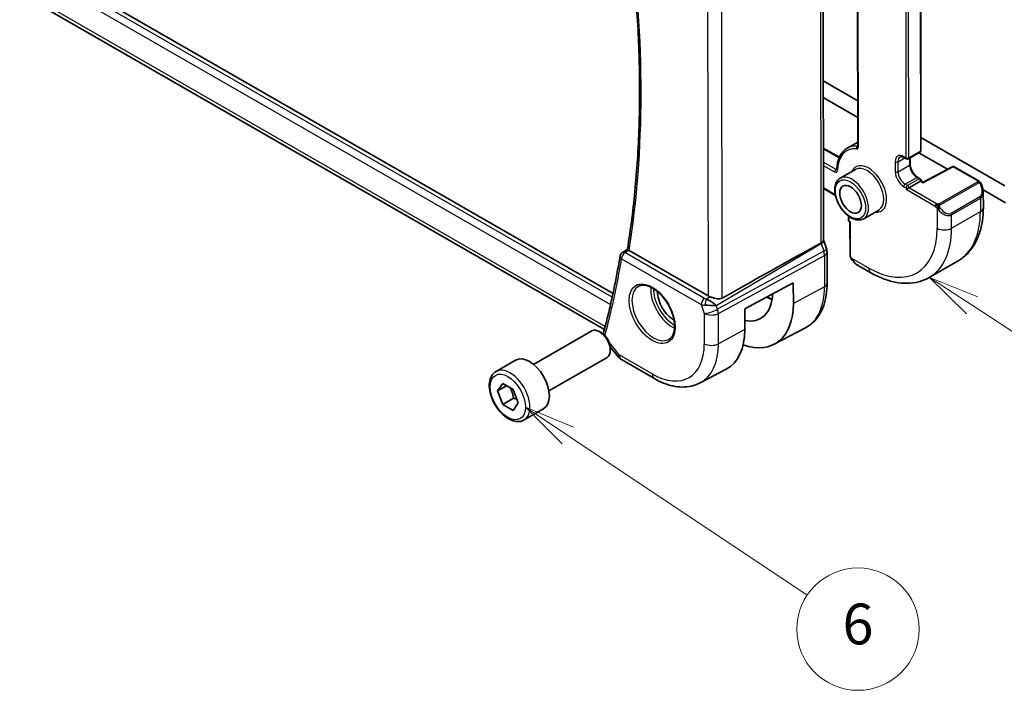
# Model space of a CAD drawing. Units: millimetres. Extents: x 29 to 3393, y 16 to 578.
# Drawn here: x 499 to 595, y 227 to 293 of the extents above; entities that cross this region are included whole.
import ezdxf

# ---------------------------------------------------------------- set-up
doc = ezdxf.new("R2010")
doc.units = ezdxf.units.MM
doc.header["$LTSCALE"] = 2
for name, color, linetype, lineweight in [('Symbol (TK)', 100, 'Continuous', 18), ('Visible (ISO)', 7, 'Continuous', 35), ('Visible Narrow (ISO)', 7, 'Continuous', 25)]:
    doc.layers.add(name, color=color, linetype=linetype, lineweight=lineweight)
doc.styles.add('Note Text (TK2)', font='txt')

# ---------------------------------------------------------------- blocks, each defined once
blk = doc.blocks.new('バルーン4')
at = {"layer": 'Symbol (TK)', "color": 100}
for p, q in [((296.083, 132.489), (293.99, 133.855)), ((296.356, 132.908), (293.99, 133.855)), ((293.99, 133.855), (295.81, 132.07)), ((296.083, 132.489), (304.779, 126.814))]:
    blk.add_line(p, q, dxfattribs=at)
at = {"layer": 'Symbol (TK)'}
blk.add_circle((307.283, 125.18), 3, dxfattribs=at)
at = {"layer": 'Symbol (TK)', "color": 7, "insert": (307.283, 125.162), "char_height": 2, "attachment_point": 5, "style": 'Note Text (TK2)'}
blk.add_mtext('4', dxfattribs=at)
blk = doc.blocks.new('バルーン5')
at = {"layer": 'Symbol (TK)', "color": 100}
for p, q in [((276.273, 126.099), (274.195, 127.489)), ((276.551, 126.515), (274.195, 127.489)), ((274.195, 127.489), (275.995, 125.684)), ((276.273, 126.099), (288.003, 118.261))]:
    blk.add_line(p, q, dxfattribs=at)
at = {"layer": 'Symbol (TK)'}
blk.add_circle((290.488, 116.6), 3, dxfattribs=at)
at = {"layer": 'Symbol (TK)', "color": 7, "insert": (290.488, 116.594), "char_height": 2, "attachment_point": 5, "style": 'Note Text (TK2)'}
blk.add_mtext('6', dxfattribs=at)

msp = doc.modelspace()

# ---------------------------------------------------------------- linework, layer by layer
at = {"layer": 'Visible (ISO)'}
for p, q in [((580.9028, 314.1998), (580.9577, 280.5888)), ((587.1035, 310.7246), (587.1534, 280.1588)), ((577.5881, 271.3529), (577.5347, 304.0535)), ((556.9626, 266.1416), (499.4468, 299.223)), ((556.1209, 262.6058), (499.7666, 295.0191)), ((580.9505, 285.0211), (577.5626, 286.9771)), ((577.5653, 285.3427), (580.9531, 283.3867)), ((579.9035, 280.3685), (580.9571, 280.9768)), ((595.3725, 276.6947), (587.1513, 281.4411)), ((577.5734, 280.3954), (579.1488, 279.4893)), ((585.922, 279.3321), (587.0534, 279.9853)), ((586.949, 279.925), (589.7426, 278.3121)), ((585.5102, 279.4539), (585.7223, 279.3319)), ((586.0949, 279.4319), (586.0959, 278.8074)), ((580.7206, 278.3), (579.2357, 277.4426)), ((590.2102, 278.5639), (587.381, 277.0405)), ((590.4048, 278.5612), (592.7473, 277.2139)), ((587.0996, 277.135), (585.9682, 276.4818)), ((586.8458, 277.5117), (587.0579, 277.3897)), ((587.1583, 277.1687), (587.1582, 277.2167)), ((587.3811, 277.0405), (587.1583, 277.1687)), ((577.5798, 276.4218), (578.7675, 275.7387)), ((593.2465, 276.2891), (595.4498, 275.0171)), ((593.2626, 276.0825), (593.2651, 274.5689)), ((583.0206, 274.3162), (581.5357, 273.4589)), ((580.0506, 273.7184), (580.0512, 273.3194)), ((580.1928, 273.1226), (580.1515, 273.1464)), ((580.198, 269.9317), (580.1928, 273.1226)), ((577.6218, 271.2945), (577.8838, 270.541)), ((557.8812, 270.1559), (558.3772, 270.4802)), ((566.2797, 265.8873), (558.5403, 270.3388)), ((577.9432, 270.1979), (577.9482, 267.1272)), ((587.9691, 267.7047), (590.7976, 269.3377)), ((582.2332, 268.1671), (580.9244, 268.9199)), ((569.8807, 264.6272), (574.6374, 267.1885)), ((574.6374, 267.1885), (574.6407, 265.1454)), ((566.3333, 265.4844), (566.3323, 265.4838)), ((572.0685, 265.8053), (572.0789, 265.7993)), ((565.6051, 265.0641), (565.605, 265.0641)), ((566.0241, 265.3059), (566.024, 265.3059)), ((566.7626, 264.9545), (566.7635, 264.9549)), ((566.8169, 264.9523), (566.8169, 264.9527)), ((566.875, 264.9502), (566.8754, 264.95)), ((569.884, 262.5841), (569.8807, 264.6272)), ((572.7575, 261.1477), (575.7787, 262.7237)), ((549.1805, 259.1665), (554.8822, 262.4584)), ((555.8491, 262.2589), (555.6322, 262.3841)), ((556.6876, 260.909), (557.4936, 259.8877)), ((556.6929, 260.7974), (556.6929, 260.547)), ((550.6805, 256.5684), (556.3822, 259.8603)), ((557.78, 259.6403), (561.017, 257.7785)), ((545.4938, 258.4814), (547.403, 259.5837)), ((565.4909, 257.3568), (568.0507, 258.6922)), ((545.6361, 256.5666), (546.1464, 257.2926)), ((546.52, 257.0769), (545.6361, 256.5666)), ((546.1464, 257.2926), (547.167, 256.7033)), ((546.1464, 255.2513), (545.6361, 256.5666)), ((547.207, 255.8637), (546.1464, 255.2513)), ((547.167, 256.7033), (547.6773, 255.3881)), ((547.167, 254.6621), (546.1464, 255.2513)), ((547.6773, 255.3881), (547.167, 254.6621)), ((548.2438, 253.7182), (550.153, 254.8205))]:
    msp.add_line(p, q, dxfattribs=at)
for centre, radius, start, end in [((586.9534, 280.1585), 0.2, 300, 0.093552), ((585.822, 279.5053), 0.2, 240.093729, 300), ((590.3051, 278.3878), 0.2, 60.093729, 118.300751), ((586.9582, 277.2163), 0.2, 0.093552, 60.093729), ((580.2512, 273.3197), 0.2, 180.093552, 240.093729), ((558.1489, 269.7337), 0.5, 123.169237, 170.624346), ((558.2786, 260.5071), 1, 218.278206, 240.093729)]:
    msp.add_arc(centre, radius, start, end, dxfattribs=at)
for centre, major_axis, ratio, start_param, end_param in [((586.9584, 277.0529), (-0.1998, -0.1158), 0.0016343, 3.1425362, 3.926989), ((587.3779, 276.8117), (0.0032, 0.2289), 0.0159554, 0.0088817, 0.7755711), ((592.6475, 277.0405), (0.0997, 0.1734), 0.5784388, 6.2822399, 6.2831853), ((585.8271, 276.3997), (-0.1998, -0.1158), 0.0016343, 3.926989, 5.4977853), ((592.2618, 276.5427), (0.756, -1.0293), 0.6370481, 0.7161474, 0.7176433), ((580.3926, 273.2384), (0.1998, 0.1158), 0.0016343, 2.3561927, 3.140649), ((558.8945, 270.5552), (0.5036, 0.0089), 0.5929421, 3.7834877, 3.9218735), ((529.646, 243.1258), (54.8716, 31.6941), 0.0111857, 0.5110627, 0.7987872), ((577.1282, 270.2782), (0.7556, 0.2627), 0.2567366, 6.277166, 6.2831853), ((558.1489, 269.7337), (-0.2736, 0.4185), 0.5735858, 6.2804982, 6.2831205), ((581.0226, 270.0171), (0.5178, -1.1677), 0.6370849, 5.565042, 5.5665464), ((562.9202, 265.367), (-1.125, 1.9486), 0.5773503, 0.769141, 2.3724516), ((566.4828, 264.9535), (-0.8898, 0.6206), 0.350832, 4.2283324, 5.3347283), ((566.9867, 266.3241), (-0.9998, -0.033), 0.5960439, 0.7657779, 1.0569888), ((568.577, 268.633), (2.8548, -4.9446), 0.5773503, 5.8270881, 7.0240703), ((566.4828, 264.9535), (1.0723, -0.0389), 0.0107453, 0.9696604, 2.0760563), ((568.577, 268.633), (4.2877, -7.4265), 0.5773503, 5.6883885, 7.0704706), ((555.6322, 261.1593), (-0.75, 1.299), 0.5773503, 3.1415927, 6.2831853), ((563.9808, 265.9794), (4.1742, -7.2299), 0.5773503, 6.2584901, 7.0704706), ((555.8491, 261.2846), (-0.5966, 1.0334), 0.5773503, 3.9269908, 5.4977871), ((556.5043, 262.1034), (-0.4827, 0.1302), 0.7077154, 0, 0.0034266), ((548.778, 257.2021), (-1.375, 2.3816), 0.5773503, 3.1415927, 6.2831853)]:
    msp.add_ellipse(centre, major_axis=major_axis, ratio=ratio, start_param=start_param, end_param=end_param, dxfattribs=at)
msp.add_ellipse((580.2443, 275.3691), major_axis=(-0.75, 1.299), ratio=0.5773503, dxfattribs=at)
for points, knots in [([(558.377, 270.4788), (558.6975, 272.455), (558.9541, 274.4817), (559.3377, 278.6261), (559.4648, 280.744), (559.5888, 285.0608), (559.5857, 287.2598), (559.4493, 291.7285), (559.3159, 293.9982), (558.9415, 298.342), (558.7141, 300.4097), (558.4358, 302.4973)], [6.11169658, 6.11169658, 6.11169658, 6.11169658, 6.18018709, 6.18018709, 6.2486776, 6.2486776, 6.31716811, 6.31716811, 6.38565862, 6.38565862, 6.44653408, 6.44653408, 6.44653408, 6.44653408]), ([(579.9035, 280.3685), (579.7783, 280.2963), (579.6629, 280.2074), (579.4555, 280.0001), (579.3635, 279.8819), (579.2048, 279.6207), (579.1381, 279.4778), (579.0303, 279.1715), (578.9892, 279.0081), (578.9324, 278.6646), (578.9167, 278.4845), (578.9135, 278.298)], [2.35430732, 2.35430732, 2.35430732, 2.35430732, 2.50750875, 2.50750875, 2.66071017, 2.66071017, 2.8139116, 2.8139116, 2.96711303, 2.96711303, 3.12031445, 3.12031445, 3.12031445, 3.12031445]), ([(580.9577, 280.5888), (580.9577, 280.5807), (580.9572, 280.574), (580.9557, 280.564), (580.9548, 280.5607), (580.9541, 280.5586), (580.954, 280.5584), (580.954, 280.5583)], [6.28318531, 6.28318531, 6.28318531, 6.28318531, 6.44064237, 6.44064237, 6.59809944, 6.59809944, 6.66556099, 6.66556099, 6.66556099, 6.66556099]), ([(585.1115, 279.5126), (585.1271, 279.5217), (585.144, 279.5287), (585.1824, 279.5387), (585.2038, 279.5417), (585.2524, 279.5423), (585.2794, 279.5399), (585.3385, 279.528), (585.3706, 279.5186), (585.4382, 279.492), (585.4737, 279.4749), (585.5102, 279.4539)], [3.92887799, 3.92887799, 3.92887799, 3.92887799, 4.08558018, 4.08558018, 4.24228238, 4.24228238, 4.39898458, 4.39898458, 4.55568678, 4.55568678, 4.71238898, 4.71238898, 4.71238898, 4.71238898]), ([(578.9135, 278.298), (578.9134, 278.2905), (578.9127, 278.2844), (578.9113, 278.2754), (578.9104, 278.2725), (578.9098, 278.271), (578.9098, 278.2709), (578.9098, 278.2708)], [0.0212782, 0.0212782, 0.0212782, 0.0212782, 0.17447963, 0.17447963, 0.32768105, 0.32768105, 0.38237568, 0.38237568, 0.38237568, 0.38237568]), ([(586.0959, 278.8074), (586.096, 278.7301), (586.106, 278.6437), (586.147, 278.4608), (586.1784, 278.3642), (586.261, 278.1716), (586.3124, 278.0756), (586.4296, 277.8959), (586.4955, 277.8122), (586.6331, 277.6669), (586.7047, 277.6051), (586.7988, 277.5401), (586.8225, 277.5251), (586.8458, 277.5117)], [3.1415927, 3.1415927, 3.1415927, 3.1415927, 3.4286738, 3.4286738, 3.7216326, 3.7216326, 4.0191438, 4.0191438, 4.3174041, 4.3174041, 4.6123675, 4.6123675, 4.712389, 4.712389, 4.712389, 4.712389]), ([(579.2357, 277.4426), (579.1121, 277.3713), (579.0064, 277.2702), (578.8359, 277.0174), (578.7746, 276.8628), (578.6995, 276.5072), (578.6912, 276.3024), (578.7318, 275.8702), (578.782, 275.6423), (578.9342, 275.1896), (579.0359, 274.9649), (579.2802, 274.5397), (579.4225, 274.3392), (579.7354, 273.9805), (579.9058, 273.8226), (580.2614, 273.5657), (580.4464, 273.4669), (580.8131, 273.3453), (580.9954, 273.321), (581.2992, 273.3548), (581.4243, 273.3946), (581.5357, 273.4589)], [2.3543073, 2.3543073, 2.3543073, 2.3543073, 2.6289534, 2.6289534, 2.9257622, 2.9257622, 3.2538582, 3.2538582, 3.5886912, 3.5886912, 3.9212824, 3.9212824, 4.2526944, 4.2526944, 4.5852276, 4.5852276, 4.9200272, 4.9200272, 5.2483826, 5.2483826, 5.4959, 5.4959, 5.4959, 5.4959]), ([(592.7481, 277.2134), (592.7683, 277.2017), (592.7868, 277.1893), (592.8255, 277.1618), (592.8464, 277.146), (592.888, 277.1096), (592.9087, 277.0883), (592.9284, 277.0652)], [0, 0, 0, 0, 0.007720633, 0.007720633, 0.016550008, 0.016550008, 0.025738538, 0.025738538, 0.025738538, 0.025738538]), ([(592.9284, 277.0652), (592.9352, 277.0573), (592.9421, 277.0491), (592.9579, 277.0291), (592.9667, 277.017), (593.0006, 276.9677), (593.0235, 276.9288), (593.0564, 276.8674), (593.0674, 276.8452), (593.0781, 276.8229)], [0, 0, 0, 0, 0.00316639, 0.00316639, 0.00765554, 0.00765554, 0.021141865, 0.021141865, 0.028569303, 0.028569303, 0.028569303, 0.028569303]), ([(593.0781, 276.8229), (593.1602, 276.6518), (593.2201, 276.4675), (593.2571, 276.2174), (593.2626, 276.1503), (593.2626, 276.0841)], [0, 0, 0, 0, 0.057004, 0.057004, 0.077751349, 0.077751349, 0.077751349, 0.077751349]), ([(593.2651, 274.5689), (593.2658, 274.116), (593.2357, 273.6756), (593.1108, 272.8281), (593.016, 272.421), (592.7581, 271.6497), (592.5949, 271.2855), (592.1976, 270.6129), (591.9634, 270.3047), (591.4274, 269.7616), (591.1256, 269.5271), (590.7976, 269.3377)], [0, 0, 0, 0, 0.15745707, 0.15745707, 0.31491413, 0.31491413, 0.4723712, 0.4723712, 0.62982827, 0.62982827, 0.78728533, 0.78728533, 0.78728533, 0.78728533]), ([(577.3336, 271.0707), (577.3809, 271.0967), (577.4227, 271.1237), (577.4929, 271.1796), (577.5212, 271.2083), (577.5631, 271.265), (577.5883, 271.308), (577.5881, 271.3528)], [-0.134532916, -0.134532916, -0.134532916, -0.134532916, -0.106720613, -0.106720613, -0.079245609, -0.079245609, -0.052261489, -0.052261489, -0.052261489, -0.052261489]), ([(558.4943, 270.3693), (558.4734, 270.3853), (558.4554, 270.3994), (558.4248, 270.4246), (558.4124, 270.4355), (558.3877, 270.459), (558.376, 270.4728), (558.377, 270.4788)], [0, 0, 0, 0, 0.010360944, 0.010360944, 0.020934996, 0.020934996, 0.037752099, 0.037752099, 0.037752099, 0.037752099]), ([(577.333, 271.0704), (577.3331, 271.0704), (577.3333, 271.0705), (577.3334, 271.0706), (577.3335, 271.0707), (577.3336, 271.0707)], [0.00000381536, 0.00000381536, 0.00000381536, 0.00000381536, 0.00005303999, 0.00005303999, 0.00018497319, 0.00018497319, 0.00018497319, 0.00018497319]), ([(557.6555, 269.8152), (557.569, 269.2912), (557.478, 268.7708), (557.2869, 267.7372), (557.1869, 267.2241), (556.9779, 266.2054), (556.8689, 265.6997), (556.6421, 264.6961), (556.5242, 264.1981), (556.2795, 263.21), (556.1528, 262.7198), (556.0216, 262.2336)], [0.174222951, 0.174222951, 0.174222951, 0.174222951, 0.192414206, 0.192414206, 0.21060546, 0.21060546, 0.228796715, 0.228796715, 0.246987969, 0.246987969, 0.265179223, 0.265179223, 0.265179223, 0.265179223]), ([(580.237, 269.7002), (580.2282, 269.7249), (580.2208, 269.7496), (580.2094, 269.8009), (580.2056, 269.8277), (580.2, 269.8793), (580.1981, 269.9047), (580.198, 269.9317)], [0, 0, 0, 0, 0.007925819, 0.007925819, 0.016941091, 0.016941091, 0.025866389, 0.025866389, 0.025866389, 0.025866389]), ([(580.3724, 269.45), (580.3457, 269.4889), (580.3203, 269.5288), (580.2857, 269.5909), (580.2745, 269.612), (580.2592, 269.6444), (580.2543, 269.6554), (580.2452, 269.6776), (580.2409, 269.6891), (580.237, 269.7002)], [0, 0, 0, 0, 0.014158578, 0.014158578, 0.021330055, 0.021330055, 0.024930728, 0.024930728, 0.028540342, 0.028540342, 0.028540342, 0.028540342]), ([(580.9146, 268.9256), (580.8111, 268.9861), (580.7139, 269.0632), (580.5322, 269.2395), (580.447, 269.3415), (580.3724, 269.45)], [0.001021896, 0.001021896, 0.001021896, 0.001021896, 0.038492744, 0.038492744, 0.07805387, 0.07805387, 0.07805387, 0.07805387]), ([(587.9691, 267.7047), (587.6427, 267.5163), (587.2906, 267.3726), (586.5561, 267.18), (586.174, 267.1308), (585.3969, 267.1214), (585.0019, 267.161), (584.2089, 267.3201), (583.8109, 267.4397), (583.0181, 267.751), (582.6234, 267.9427), (582.2332, 268.1671)], [0.78728533, 0.78728533, 0.78728533, 0.78728533, 0.94398753, 0.94398753, 1.10068973, 1.10068973, 1.25739193, 1.25739193, 1.41409413, 1.41409413, 1.57079633, 1.57079633, 1.57079633, 1.57079633]), ([(559.4403, 266.822), (559.601, 266.9148), (559.7929, 266.9575), (560.209, 266.9287), (560.425, 266.8697), (560.8638, 266.6625), (561.0856, 266.5187), (561.5186, 266.1579), (561.7297, 265.9409), (562.119, 265.454), (562.2969, 265.184), (562.5997, 264.6194), (562.7245, 264.3249), (562.908, 263.7437), (562.9667, 263.457), (563.0143, 262.9231), (563.0034, 262.6758), (562.9187, 262.2444), (562.8446, 262.0612), (562.6618, 261.7908), (562.5588, 261.6943), (562.4403, 261.6259)], [3.928878, 3.928878, 3.928878, 3.928878, 4.2997461, 4.2997461, 4.623382, 4.623382, 4.932358, 4.932358, 5.242159, 5.242159, 5.5537912, 5.5537912, 5.8659296, 5.8659296, 6.1770348, 6.1770348, 6.4861316, 6.4861316, 6.7968608, 6.7968608, 7.0704706, 7.0704706, 7.0704706, 7.0704706]), ([(577.9482, 267.1272), (577.9489, 266.7393), (577.9223, 266.3626), (577.8119, 265.6393), (577.7282, 265.2926), (577.5005, 264.6383), (577.3564, 264.3306), (577.0062, 263.766), (576.7999, 263.5092), (576.3291, 263.0626), (576.0647, 262.873), (575.7787, 262.7237)], [0, 0, 0, 0, 0.16239611, 0.16239611, 0.32479222, 0.32479222, 0.48718833, 0.48718833, 0.64958444, 0.64958444, 0.81198055, 0.81198055, 0.81198055, 0.81198055]), ([(567.6691, 265.6747), (567.6034, 265.6379), (567.5253, 265.6145), (567.3546, 265.5974), (567.2614, 265.6042), (567.0828, 265.6309), (566.9822, 265.6539), (566.7818, 265.7074), (566.682, 265.7377), (566.5663, 265.7727), (566.5393, 265.7809), (566.5124, 265.789)], [0.28060382, 0.28060382, 0.28060382, 0.28060382, 0.30737558, 0.30737558, 0.33547688, 0.33547688, 0.36448321, 0.36448321, 0.39348955, 0.39348955, 0.40230155, 0.40230155, 0.40230155, 0.40230155]), ([(548.2438, 253.7182), (548.0954, 253.6326), (547.9274, 253.5822), (547.5648, 253.5521), (547.3694, 253.5778), (546.9563, 253.7046), (546.7384, 253.8152), (546.3119, 254.1099), (546.1038, 254.2966), (545.7225, 254.7223), (545.5492, 254.9609), (545.2524, 255.4666), (545.1286, 255.7335), (544.942, 256.2726), (544.8794, 256.5446), (544.8245, 257.071), (544.8327, 257.3252), (544.9285, 257.7854), (545.0145, 257.9934), (545.2383, 258.2945), (545.3573, 258.4026), (545.4938, 258.4814)], [2.3561945, 2.3561945, 2.3561945, 2.3561945, 2.6219889, 2.6219889, 2.9116134, 2.9116134, 3.2397083, 3.2397083, 3.5784192, 3.5784192, 3.9145523, 3.9145523, 4.2491117, 4.2491117, 4.5850272, 4.5850272, 4.9236794, 4.9236794, 5.2532791, 5.2532791, 5.4977871, 5.4977871, 5.4977871, 5.4977871]), ([(561.017, 257.7785), (561.3135, 257.6079), (561.6143, 257.4609), (562.2211, 257.2191), (562.527, 257.1243), (563.1402, 256.9935), (563.4475, 256.9575), (564.0564, 256.9519), (564.3581, 256.9824), (564.9431, 257.1157), (565.2261, 257.2187), (565.4909, 257.3568)], [4.71238898, 4.71238898, 4.71238898, 4.71238898, 4.86415213, 4.86415213, 5.01591529, 5.01591529, 5.16767844, 5.16767844, 5.3194416, 5.3194416, 5.47120475, 5.47120475, 5.47120475, 5.47120475])]:
    msp.add_open_spline(points, degree=3, knots=knots, dxfattribs=at)
for points in [[(592.7481, 277.2134), (592.7478, 277.2135), (592.7476, 277.2137), (592.7474, 277.2138)], [(577.5881, 271.3762), (577.6002, 271.3489), (577.6112, 271.321), (577.621, 271.2929)], [(577.8865, 270.5291), (577.9227, 270.4215), (577.9425, 270.3074), (577.9427, 270.1947)], [(572.0789, 265.7993), (572.2394, 265.707), (572.3993, 265.6257), (572.5575, 265.5561)], [(556.0038, 262.1531), (556.0077, 262.1754), (556.0126, 262.1975), (556.0182, 262.2196)]]:
    msp.add_open_spline(points, degree=3, dxfattribs=at)
for points, weights in [([(546.8952, 256.8602), (547.1239, 256.4362), (547.207, 255.8637)], [1.05886467072, 1.11516383842, 1]), ([(547.207, 255.8637), (547.3921, 255.8048), (547.5402, 255.7416)], [1, 1.03917061523, 1.05850500864])]:
    msp.add_rational_spline(points, weights, degree=2, dxfattribs=at)
at = {"layer": 'Visible Narrow (ISO)'}
for p, q in [((581.0163, 280.5074), (580.9613, 314.1972)), ((585.6307, 309.9894), (585.6806, 279.4237)), ((585.9634, 279.424), (585.9135, 309.9897)), ((587.0449, 310.6429), (587.0948, 280.0772)), ((577.2802, 303.778), (577.3336, 271.0707)), ((498.8029, 298.3557), (556.7204, 265.0432)), ((556.8789, 265.7533), (499.0708, 299.0028)), ((567.6691, 265.6747), (567.6151, 298.7657)), ((566.2269, 298.1873), (566.2797, 265.8873)), ((556.198, 262.9001), (499.3502, 295.5973)), ((577.5735, 280.328), (579.126, 279.435)), ((580.9293, 280.5696), (580.9577, 280.586)), ((587.0948, 280.0772), (585.9634, 279.424)), ((578.8309, 278.3008), (577.5756, 279.0228)), ((584.6215, 279.053), (584.6231, 278.0723)), ((584.9044, 279.0533), (585.5543, 279.4285)), ((584.906, 278.0726), (584.9044, 279.0533)), ((585.6806, 279.4237), (585.4684, 279.5457)), ((586.0362, 279.3981), (586.0373, 278.7258)), ((577.5761, 278.6962), (578.6898, 278.0557)), ((578.8309, 278.3008), (578.9147, 278.3491)), ((584.906, 278.0726), (586.0373, 278.7258)), ((587.3776, 276.9751), (590.3048, 278.5513)), ((590.3048, 278.5513), (592.6473, 277.204)), ((585.6144, 276.8486), (586.7458, 277.5018)), ((586.9579, 277.3798), (585.8265, 276.7266)), ((586.7458, 277.5018), (586.9579, 277.3798)), ((587.0996, 277.135), (587.3776, 276.9751)), ((592.6454, 277.0631), (588.932, 274.9191)), ((578.7513, 275.8158), (577.5797, 276.4896)), ((585.4733, 276.6035), (585.6854, 276.4815)), ((585.8265, 276.7266), (585.6144, 276.8486)), ((585.6854, 276.4815), (585.6857, 276.318)), ((588.5463, 274.6727), (585.6857, 276.318)), ((588.6875, 274.9178), (585.9682, 276.4818)), ((589.0321, 274.8137), (592.7455, 276.9577)), ((592.9284, 275.6216), (590.1, 273.9886)), ((590.1416, 273.8492), (592.97, 275.4822)), ((592.97, 275.4822), (592.9722, 274.1606)), ((588.7263, 274.4923), (588.7295, 272.526)), ((590.1438, 272.5276), (592.9722, 274.1606)), ((580.1098, 273.2381), (580.1091, 273.676)), ((580.2512, 273.1567), (580.1098, 273.2381)), ((580.2566, 269.8504), (580.2512, 273.1567)), ((590.1438, 272.5276), (590.1416, 273.8492)), ((558.1359, 270.135), (558.4943, 270.3693)), ((567.0896, 264.941), (577.3516, 271.0217)), ((577.6136, 270.2682), (567.2171, 264.5743)), ((577.3516, 271.0217), (577.6136, 270.2682)), ((557.7953, 269.5296), (565.6044, 265.038)), ((565.9449, 265.6434), (558.1359, 270.135)), ((567.2923, 264.1661), (577.6888, 269.86)), ((577.6888, 269.86), (577.6938, 266.7894)), ((582.0247, 268.6257), (580.3234, 269.6042)), ((577.6938, 266.7894), (574.6407, 265.1454)), ((566.5124, 265.789), (566.1411, 265.5689)), ((565.6044, 265.038), (565.9032, 264.1786)), ((567.2171, 264.5743), (567.0896, 264.941)), ((565.9032, 264.1786), (565.9081, 261.2036)), ((567.2972, 261.1912), (567.2923, 264.1661)), ((569.884, 262.5841), (567.2972, 261.1912)), ((557.5715, 260.0989), (556.5753, 261.3613)), ((560.8085, 258.2371), (557.5715, 260.0989))]:
    msp.add_line(p, q, dxfattribs=at)
for centre, major_axis, ratio, start_param, end_param in [((476.0454, 334.1174), (-59.1651, 102.477), 0.5773503, 3.7590443, 4.0928179), ((582.012, 276.3898), (-2.15, 3.7239), 0.5773503, 5.892693, 7.0491924), ((582.1535, 276.4714), (-2.25, 3.8971), 0.5773503, 5.892693, 6.2831853), ((580.9837, 280.3875), (-0.0191, -0.1991), 0.7550322, 3.6354177, 5.206214), ((580.7335, 280.6701), (0.2, -0.3464), 0.5773503, 5.892693, 7.0704706), ((580.8749, 280.7518), (0.1, -0.1732), 0.5773503, 5.892693, 6.1152796), ((581.1577, 280.5891), (-0.2, -0.0003), 0.5762597, 0, 0.7844564), ((586.9534, 280.1585), (0.1, -0.1732), 0.5773503, 0, 0.7872853), ((586.9534, 280.1585), (0.2, 0.0003), 0.5762597, 5.4968453, 6.2831853), ((585.47, 278.5649), (-0.6, 1.0392), 0.5773503, 5.4996743, 7.0704706), ((584.7629, 279.1346), (-0.2, -0.0003), 0.5762597, 0.7844564, 2.3552527), ((585.6115, 278.6466), (-0.5, 0.866), 0.5773503, 0, 0.7872853), ((585.6099, 279.6273), (-0.0997, -0.1734), 0.5784388, 5.4968418, 6.2831853), ((585.822, 279.5053), (-0.2, -0.0003), 0.5762597, 0.7844564, 2.3552527), ((585.822, 279.5053), (-0.0997, -0.1734), 0.5784388, 5.4968418, 6.2831853), ((585.822, 279.5053), (0.1, -0.1732), 0.5773503, 0, 0.7872853), ((578.8312, 278.1373), (-0.0997, -0.1734), 0.5784388, 3.9260455, 5.4968418), ((578.6893, 278.3826), (0.2, -0.3464), 0.5773503, 5.4996743, 7.0491924), ((578.8307, 278.4642), (0.1, -0.1732), 0.5773503, 5.4996743, 6.1152796), ((579.1135, 278.2946), (-0.2, 0.0034), 0.5884364, 0, 0.7952835), ((582.012, 276.3898), (1.25, -2.1651), 0.5773503, 5.8804695, 9.8274938), ((581.8706, 276.3081), (-1.15, 1.9919), 0.5773503, 3.1415927, 6.2831853), ((584.7645, 278.1539), (-0.2, -0.0003), 0.5762597, 0.7844564, 2.3552527), ((585.4717, 277.5842), (0.6, -1.0392), 0.5773503, 3.928878, 5.4996743), ((585.6131, 277.6659), (-0.5, 0.866), 0.5773503, 0.7872853, 2.3580817), ((585.8959, 278.8071), (0.2, 0.0003), 0.5762597, 5.4968453, 6.2831853), ((586.7444, 278.3191), (0.5, -0.866), 0.5773503, 3.928878, 5.4996743), ((590.3051, 278.3878), (-0.0948, 0.1761), 0.5568113, 5.516496, 6.2831853), ((590.3051, 278.3878), (0.0997, 0.1734), 0.5784388, 0, 0.7844528), ((580.3857, 275.4508), (1.15, -1.9919), 0.5773503, 0, 3.1415927), ((586.746, 277.3384), (0.0997, 0.1734), 0.5784388, 0, 0.7844528), ((586.9582, 277.2163), (0.0997, 0.1734), 0.5784388, 0, 0.7844528), ((586.9582, 277.2163), (-0.1, 0.1732), 0.5773503, 3.928878, 5.4996743), ((586.9582, 277.2163), (0.2, 0.0003), 0.5762597, 5.4968453, 6.2831853), ((592.6456, 276.8996), (-0.1, 0.1732), 0.5773503, 5.1069752, 5.4996743), ((592.6475, 277.0405), (0.0997, 0.1734), 0.5784388, 0, 0.7844528), ((592.6456, 276.8996), (-0.1, 0.1732), 0.5773503, 4.7142761, 5.1069752), ((585.6147, 276.6852), (-0.0997, -0.1734), 0.5784388, 3.9260455, 5.4968418), ((585.8268, 276.5631), (-0.0997, -0.1734), 0.5784388, 3.9260455, 5.4968418), ((585.8268, 276.5631), (0.2, 0.0003), 0.5762597, 3.926049, 5.4968453), ((585.8268, 276.5631), (0.1, -0.1732), 0.5773503, 0.7872853, 2.3580817), ((592.3617, 276.6008), (0.5673, -0.9789), 0.5773503, 6.2822417, 7.7197755), ((592.2618, 276.5427), (0.756, -1.0293), 0.6370481, 6.2129927, 6.9993327), ((592.8978, 276.7363), (0.1803, 0.0865), 0.0560183, 0.2191891, 0.9575418), ((592.8978, 276.7363), (0.1803, 0.0865), 0.0560183, 0.0016044, 0.2191891), ((592.8286, 275.5636), (0.1, -0.1732), 0.5773503, 0.7872853, 1.5726835), ((588.6878, 274.7543), (0.0997, 0.1734), 0.5784388, 1.569851, 2.3552491), ((588.6878, 274.7543), (0.0997, 0.1734), 0.5784388, 0.7844528, 1.569851), ((588.9481, 274.4559), (-0.1648, -0.1132), 0.0529503, 0.7075837, 1.4459364), ((589.4334, 274.9097), (0.756, -1.0293), 0.6370481, 4.7754589, 6.2129927), ((588.9322, 274.7557), (0.1, -0.1732), 0.5773503, 1.9653826, 2.3580817), ((588.9481, 274.4559), (-0.1648, -0.1132), 0.0529503, 1.4459364, 2.184289), ((588.9322, 274.7557), (0.1, -0.1732), 0.5773503, 1.5726835, 1.9653826), ((589.5332, 274.9678), (0.5673, -0.9789), 0.5773503, 4.844708, 6.2822417), ((585.5476, 278.431), (5.25, -9.0933), 0.5773503, 0, 0.7872853), ((592.2651, 274.5673), (1, 0.0016), 0.5762597, 5.4968453, 6.2831853), ((580.2512, 273.3197), (-0.2, -0.0003), 0.5762597, 0, 0.7844564), ((580.2512, 273.3197), (-0.0997, -0.1734), 0.5784388, 5.4968418, 6.2831853), ((590.0002, 273.9306), (0.1, -0.1732), 0.5773503, 0.7872853, 1.5726835), ((582.012, 276.3898), (4.75, -8.2272), 0.5773503, 5.4996743, 7.0704706), ((582.7191, 276.798), (5.25, -9.0933), 0.5773503, 0, 0.7872853), ((589.4366, 272.9343), (1, 0.0016), 0.5762597, 3.926049, 5.4968453), ((576.8662, 271.0317), (0.7556, 0.2627), 0.2567366, 5.3177043, 6.2771962), ((576.7398, 271.0312), (0.5079, -0.8614), 0.5509929, 1.2461847, 1.2999868), ((577.1282, 270.2782), (0.7556, 0.2627), 0.2567366, 5.3177043, 6.277166), ((577.0017, 270.2779), (0.4843, -0.8749), 0.5571727, 0.7976802, 1.2610402), ((475.3383, 333.7092), (-59.1826, 102.5073), 0.5773503, 3.664869, 3.754655), ((558.1489, 269.7337), (-0.4933, 0.0815), 0.6678043, 0, 0.8877556), ((558.1489, 269.7337), (0.2493, 0.4334), 0.5784388, 0.8193594, 2.3552491), ((558.1489, 269.7337), (-0.2736, 0.4185), 0.5735858, 5.4682837, 6.2804982), ((577.1432, 270.1966), (0.8, 0.0013), 0.5762597, 5.4619388, 6.2762481), ((580.398, 269.932), (-0.2, -0.0003), 0.5762597, 0, 0.7844564), ((580.5373, 269.5632), (-0.1648, -0.1132), 0.0529503, 0.0000938, 0.5194017), ((581.0226, 270.0171), (0.5178, -1.1677), 0.6370849, 4.9134656, 5.565042), ((582.7318, 269.034), (-0.4986, -0.8668), 0.5784388, 5.4968418, 6.2831853), ((560.9403, 264.224), (1.5, -2.5981), 0.5773503, 3.1415927, 6.2831853), ((562.7787, 265.2854), (1.5, -2.5981), 0.5773503, 3.8243959, 5.6003821), ((562.9202, 265.367), (-1.4, 2.4249), 0.5773503, 0.7447784, 2.3968142), ((571.5271, 270.3363), (4.3605, -7.5527), 0.5773503, 6.2584901, 7.0704706), ((577.1482, 267.1259), (0.8, 0.0013), 0.5762597, 5.4619388, 6.2831853), ((565.9579, 265.2422), (-0.2493, -0.4334), 0.5784388, 3.960952, 5.4968418), ((566.2923, 265.8654), (-0.5257, 0.038), 0.6000264, 0.8931584, 1.3226523), ((566.1541, 265.1676), (-0.1106, -0.4876), 0.3221477, 3.8226611, 5.1738557), ((571.9761, 270.5955), (2.9387, -5.09), 0.5773503, 5.5066919, 5.636347), ((571.9792, 265.6259), (0.0997, 0.1734), 0.5784388, 0, 0.1112044), ((566.3053, 265.4641), (0.9955, 0.1737), 0.4522353, 3.855536, 4.2850299), ((566.6103, 264.5868), (-0.9445, -0.3284), 0.2567366, 0.6402219, 2.1761116), ((566.6103, 264.5868), (-0.4804, 0.8771), 0.552045, 3.9417543, 4.4051143), ((566.6103, 264.5868), (1, 0.0016), 0.5762597, 3.926049, 5.4619388), ((556.5043, 262.1034), (-0.4827, 0.1302), 0.7077154, 0.0034266, 0.2500711), ((560.7988, 264.1423), (3.6128, -6.2575), 0.5773503, 5.4996743, 7.0704706), ((561.4813, 264.5363), (4.1125, -7.123), 0.5773503, 6.2584901, 7.0704706), ((566.6152, 261.6119), (-1, -0.0016), 0.5762597, 0.7844564, 2.3203461), ((558.2786, 260.5071), (-0.785, -0.6195), 0.199524, 5.6531203, 6.2831853), ((558.2786, 260.5071), (-0.4986, -0.8668), 0.5784388, 5.4968418, 6.2831853), ((546.8688, 256.0998), (1.375, -2.3816), 0.5773503, 0, 3.1415927), ((561.5156, 258.6453), (-0.4986, -0.8668), 0.5784388, 5.4968418, 6.2831853)]:
    msp.add_ellipse(centre, major_axis=major_axis, ratio=ratio, start_param=start_param, end_param=end_param, dxfattribs=at)
for centre, major_axis in [((580.2443, 275.3691), (-1.05, 1.8187)), ((560.7988, 264.1423), (-1.6, 2.7713)), ((546.6567, 255.9773), (1.225, -2.1218))]:
    msp.add_ellipse(centre, major_axis=major_axis, ratio=0.5773503, dxfattribs=at)
for points, knots in [([(592.7041, 277.1338), (592.7039, 277.1243), (592.701, 277.1146), (592.6957, 277.1057), (592.6905, 277.0969), (592.6831, 277.0888), (592.6741, 277.0817), (592.673, 277.0808), (592.6719, 277.08), (592.6708, 277.0792), (592.6628, 277.0732), (592.6538, 277.0679), (592.6454, 277.0631)], [0.5, 0.5, 0.5, 0.5, 0.6699894, 0.6699894, 0.6699894, 0.83656608, 0.83656608, 0.83656608, 0.85622576, 0.85622576, 0.85622576, 1, 1, 1, 1]), ([(592.6473, 277.204), (592.6529, 277.2007), (592.6588, 277.1973), (592.6644, 277.1936), (592.67, 277.1899), (592.6755, 277.1858), (592.6805, 277.1812), (592.6854, 277.1767), (592.6899, 277.1719), (592.6935, 277.1668), (592.6971, 277.1616), (592.6999, 277.1562), (592.7017, 277.1507), (592.7035, 277.1451), (592.7043, 277.1394), (592.7041, 277.1338)], [0, 0, 0, 0, 0.10026775, 0.10026775, 0.10026775, 0.19847065, 0.19847065, 0.19847065, 0.29651622, 0.29651622, 0.29651622, 0.39628078, 0.39628078, 0.39628078, 0.5, 0.5, 0.5, 0.5]), ([(592.9003, 277.0812), (592.8974, 277.0876), (592.8899, 277.1006), (592.8718, 277.1221), (592.8428, 277.1485), (592.7976, 277.1822), (592.765, 277.2036), (592.7481, 277.2134)], [0, 0, 0, 0, 0.2, 0.4, 0.6, 0.8, 0.99717839, 0.99717839, 0.99717839, 0.99717839]), ([(592.9003, 277.0812), (592.912, 277.0785), (592.921, 277.0737), (592.9284, 277.0652), (592.9284, 277.0652)], [0, 0, 0, 0, 0.33333333, 0.33409727, 0.33409727, 0.33409727, 0.33409727]), ([(592.7455, 276.9577), (592.7582, 276.965), (592.7715, 276.9725), (592.7858, 276.9761), (592.7999, 276.9796), (592.815, 276.9792), (592.8308, 276.9747), (592.8477, 276.97), (592.8652, 276.9606), (592.8809, 276.9491)], [0, 0, 0, 0, 0.16464555, 0.16464555, 0.16464555, 0.3268563, 0.3268563, 0.3268563, 0.5, 0.5, 0.5, 0.5]), ([(592.8809, 276.9491), (592.8908, 276.9419), (592.9006, 276.9334), (592.9103, 276.9238), (592.9198, 276.9144), (592.9291, 276.904), (592.9382, 276.8926), (592.9467, 276.882), (592.9546, 276.8708), (592.9618, 276.8597), (592.9692, 276.8484), (592.9757, 276.8371), (592.9816, 276.8262), (592.9875, 276.8152), (592.9928, 276.8045), (592.9976, 276.7944)], [0.5, 0.5, 0.5, 0.5, 0.60524772, 0.60524772, 0.60524772, 0.707891, 0.707891, 0.707891, 0.80414857, 0.80414857, 0.80414857, 0.90207429, 0.90207429, 0.90207429, 1, 1, 1, 1]), ([(588.5463, 274.6727), (588.5512, 274.6699), (588.5603, 274.6637), (588.5719, 274.6545), (588.5794, 274.6485), (588.5879, 274.6414), (588.5971, 274.6335), (588.605, 274.6266), (588.6134, 274.619), (588.6218, 274.6109), (588.6299, 274.6032), (588.638, 274.5949), (588.6459, 274.5865), (588.654, 274.5778), (588.6618, 274.569), (588.6693, 274.5604), (588.6775, 274.5511), (588.6852, 274.542), (588.6923, 274.5337)], [0, 0, 0, 0, 0.19035453, 0.19035453, 0.19035453, 0.31386322, 0.31386322, 0.31386322, 0.42140608, 0.42140608, 0.42140608, 0.52396797, 0.52396797, 0.52396797, 0.62813475, 0.62813475, 0.62813475, 0.74172688, 0.74172688, 0.74172688, 0.74172688]), ([(588.8098, 274.8852), (588.8016, 274.8851), (588.7932, 274.8855), (588.785, 274.8862), (588.7768, 274.8869), (588.7687, 274.888), (588.761, 274.8894), (588.7533, 274.8908), (588.7459, 274.8925), (588.739, 274.8946), (588.7321, 274.8966), (588.7257, 274.8989), (588.7196, 274.9014), (588.7183, 274.9019), (588.717, 274.9025), (588.7156, 274.9031), (588.7111, 274.9051), (588.7067, 274.9072), (588.7025, 274.9094), (588.6972, 274.9122), (588.6923, 274.915), (588.6875, 274.9178)], [0.5, 0.5, 0.5, 0.5, 0.58502424, 0.58502424, 0.58502424, 0.66947181, 0.66947181, 0.66947181, 0.75324782, 0.75324782, 0.75324782, 0.83626522, 0.83626522, 0.83626522, 0.85443497, 0.85443497, 0.85443497, 0.91835525, 0.91835525, 0.91835525, 1, 1, 1, 1]), ([(588.6923, 274.5337), (588.6996, 274.5251), (588.7063, 274.5172), (588.7118, 274.5105), (588.7183, 274.5026), (588.7233, 274.4962), (588.7263, 274.4923)], [0.74172688, 0.74172688, 0.74172688, 0.74172688, 0.86054632, 0.86054632, 0.86054632, 1, 1, 1, 1]), ([(588.7263, 274.4923), (588.7273, 274.4911), (588.7288, 274.4891), (588.7308, 274.4865), (588.7352, 274.4808), (588.7418, 274.4721), (588.7496, 274.4619), (588.7554, 274.4543), (588.7619, 274.446), (588.7686, 274.4374), (588.7749, 274.4293), (588.7815, 274.421), (588.7878, 274.4129), (588.7946, 274.4042), (588.8013, 274.3958), (588.8071, 274.3885), (588.8167, 274.3766), (588.8241, 274.3675), (588.8267, 274.3642)], [0.00000014, 0.00000014, 0.00000014, 0.00000014, 0.09424462, 0.09424462, 0.09424462, 0.29608497, 0.29608497, 0.29608497, 0.44613462, 0.44613462, 0.44613462, 0.58843853, 0.58843853, 0.58843853, 0.74422937, 0.74422937, 0.74422937, 1, 1, 1, 1]), ([(588.932, 274.9191), (588.9279, 274.9168), (588.9238, 274.9144), (588.9193, 274.912), (588.9149, 274.9097), (588.9102, 274.9073), (588.9052, 274.905), (588.9001, 274.9028), (588.8947, 274.9006), (588.889, 274.8986), (588.8832, 274.8965), (588.8771, 274.8946), (588.8709, 274.893), (588.8645, 274.8913), (588.858, 274.8899), (588.8513, 274.8887), (588.8446, 274.8876), (588.8378, 274.8867), (588.8309, 274.8861), (588.8238, 274.8855), (588.8168, 274.8852), (588.8098, 274.8852)], [0, 0, 0, 0, 0.07187067, 0.07187067, 0.07187067, 0.14250295, 0.14250295, 0.14250295, 0.21256871, 0.21256871, 0.21256871, 0.28268769, 0.28268769, 0.28268769, 0.35348445, 0.35348445, 0.35348445, 0.42564648, 0.42564648, 0.42564648, 0.5, 0.5, 0.5, 0.5]), ([(588.9722, 274.6917), (588.9713, 274.7003), (588.9709, 274.7089), (588.9711, 274.7172), (588.9713, 274.7255), (588.972, 274.7334), (588.9734, 274.7409), (588.9748, 274.7483), (588.9767, 274.7553), (588.9792, 274.7616), (588.9818, 274.768), (588.9849, 274.7737), (588.9885, 274.7787), (588.9917, 274.7834), (588.9953, 274.7874), (588.9993, 274.7912), (589.0041, 274.7957), (589.0098, 274.8), (589.0156, 274.8038), (589.021, 274.8074), (589.0264, 274.8105), (589.0321, 274.8137)], [0.5, 0.5, 0.5, 0.5, 0.57172447, 0.57172447, 0.57172447, 0.6426242, 0.6426242, 0.6426242, 0.71336021, 0.71336021, 0.71336021, 0.78457822, 0.78457822, 0.78457822, 0.85049403, 0.85049403, 0.85049403, 0.92879556, 0.92879556, 0.92879556, 1, 1, 1, 1]), ([(589.0479, 274.514), (589.0433, 274.5206), (589.0388, 274.5272), (589.0342, 274.5343), (589.0296, 274.5414), (589.025, 274.5489), (589.0204, 274.557), (589.0158, 274.565), (589.0112, 274.5736), (589.0068, 274.5824), (589.0025, 274.5913), (588.9983, 274.6005), (588.9944, 274.6098), (588.9906, 274.6191), (588.9871, 274.6285), (588.9841, 274.6378), (588.9811, 274.647), (588.9786, 274.6562), (588.9766, 274.6651), (588.9746, 274.6741), (588.9731, 274.683), (588.9722, 274.6917)], [0, 0, 0, 0, 0.071275, 0.071275, 0.071275, 0.14246065, 0.14246065, 0.14246065, 0.21364074, 0.21364074, 0.21364074, 0.28489899, 0.28489899, 0.28489899, 0.35632005, 0.35632005, 0.35632005, 0.42799051, 0.42799051, 0.42799051, 0.5, 0.5, 0.5, 0.5]), ([(580.237, 269.7002), (580.2407, 269.6897), (580.2564, 269.6679), (580.287, 269.6562), (580.3045, 269.6544)], [0.33695584, 0.33695584, 0.33695584, 0.33695584, 0.66666667, 1, 1, 1, 1]), ([(580.3045, 269.6544), (580.3001, 269.6666), (580.2953, 269.6801), (580.2905, 269.6943), (580.2861, 269.7073), (580.2817, 269.7208), (580.2779, 269.7342), (580.274, 269.7477), (580.2708, 269.7611), (580.2681, 269.7737), (580.265, 269.7879), (580.2626, 269.8011), (580.2607, 269.8127), (580.2577, 269.8305), (580.2566, 269.844), (580.2566, 269.8504)], [0.25827312, 0.25827312, 0.25827312, 0.25827312, 0.39314391, 0.39314391, 0.39314391, 0.51690147, 0.51690147, 0.51690147, 0.64201572, 0.64201572, 0.64201572, 0.78266988, 0.78266988, 0.78266988, 1, 1, 1, 1]), ([(580.3235, 269.6043), (580.3224, 269.6068), (580.321, 269.6103), (580.3193, 269.6145), (580.3154, 269.6243), (580.3104, 269.6382), (580.3045, 269.6544)], [0.00000016, 0.00000016, 0.00000016, 0.00000016, 0.07789573, 0.07789573, 0.07789573, 0.25827312, 0.25827312, 0.25827312, 0.25827312]), ([(580.3971, 269.4606), (580.3944, 269.4651), (580.3857, 269.4796), (580.3755, 269.498), (580.369, 269.5097), (580.3619, 269.5229), (580.3552, 269.5361), (580.3482, 269.5498), (580.3417, 269.5634), (580.3364, 269.575), (580.3298, 269.5892), (580.3251, 269.6003), (580.3235, 269.6042)], [0, 0, 0, 0, 0.32158276, 0.32158276, 0.32158276, 0.52551233, 0.52551233, 0.52551233, 0.73736223, 0.73736223, 0.73736223, 0.99942286, 0.99942286, 0.99942286, 0.99942286])]:
    msp.add_open_spline(points, degree=3, knots=knots, dxfattribs=at)
for points in [[(592.9003, 277.0812), (592.8885, 277.0838), (592.8614, 277.0846), (592.7839, 277.0647), (592.7254, 277.0344), (592.6995, 277.0195)], [(592.9003, 277.0812), (592.8837, 277.0946), (592.8512, 277.1157), (592.7796, 277.1362), (592.7274, 277.1364), (592.7041, 277.1338)], [(592.9003, 277.0812), (592.9051, 277.0704), (592.9105, 277.0493), (592.9014, 277.0046), (592.8878, 276.9677), (592.8809, 276.9491)], [(592.9003, 277.0812), (592.9102, 277.0731), (592.9298, 277.0549), (592.961, 277.0179), (592.997, 276.9654), (593.0393, 276.8932), (593.0616, 276.8468), (593.0728, 276.823)], [(588.7961, 274.7113), (588.7876, 274.7132), (588.7704, 274.7175), (588.7426, 274.7268), (588.7108, 274.7402), (588.6724, 274.7596), (588.6287, 274.7859), (588.6019, 274.8039), (588.5876, 274.8122)], [(588.7961, 274.7113), (588.7828, 274.6943), (588.7589, 274.6611), (588.7218, 274.5925), (588.6994, 274.5498), (588.6923, 274.5337)], [(588.7961, 274.7113), (588.7924, 274.732), (588.7889, 274.7701), (588.7948, 274.8353), (588.8054, 274.8718), (588.8098, 274.8852)], [(588.7961, 274.7113), (588.8018, 274.7186), (588.8137, 274.7331), (588.8338, 274.7556), (588.8574, 274.7797), (588.8859, 274.8059), (588.9195, 274.8332), (588.9541, 274.8572), (588.975, 274.8692), (588.9861, 274.8756)], [(588.7961, 274.7113), (588.8131, 274.7075), (588.8458, 274.7022), (588.9081, 274.6984), (588.9526, 274.695), (588.9722, 274.6917)], [(588.7961, 274.7113), (588.7977, 274.7024), (588.8017, 274.684), (588.8103, 274.6536), (588.8233, 274.6184), (588.8421, 274.5764), (588.8685, 274.527), (588.9006, 274.4768), (588.9222, 274.4483), (588.9335, 274.4332)]]:
    msp.add_open_spline(points, degree=3, dxfattribs=at)

# ---------------------------------------------------------------- block references
at = {"layer": 'Symbol (TK)', "xscale": 2, "yscale": 2, "zscale": 2}
for name in ['バルーン4', 'バルーン5']:
    msp.add_blockref(name, (0, 0), dxfattribs=at)

doc.saveas('drawing.dxf')
